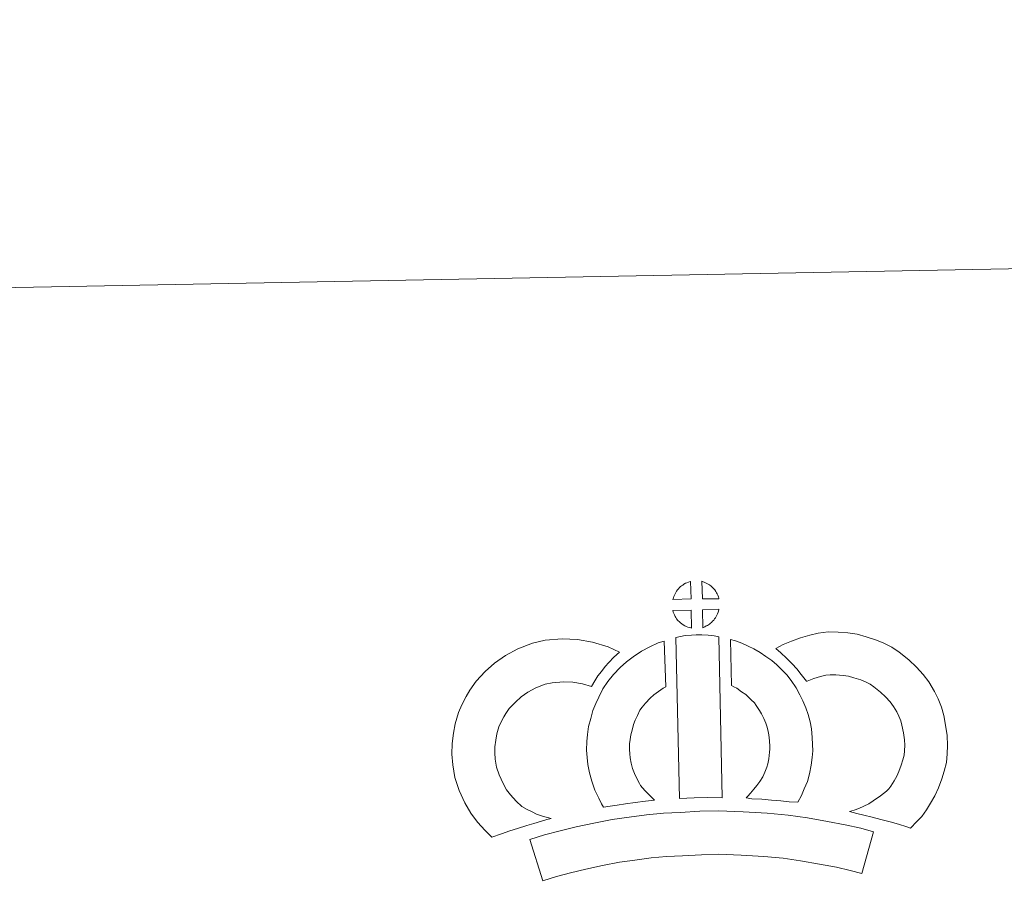
# Model space of a CAD drawing. Units: metres. Extents: x 626858 to 631368, y 4738459 to 4741512.
# Drawn here: x 627187 to 627472, y 4741262 to 4741512 of the extents above; entities that cross this region are included whole.
import ezdxf

# ---------------------------------------------------------------- set-up
doc = ezdxf.new("R2010")
doc.units = ezdxf.units.M
doc.header["$MEASUREMENT"] = 0
doc.layers.add('Level 63', color=7, linetype='Continuous', lineweight=0)

msp = doc.modelspace()

# ---------------------------------------------------------------- linework, layer by layer
at = {"layer": 'Level 63', "linetype": 'Continuous', "lineweight": 0}
msp.add_polyline3d([(626913.42, 4738458.95, -0.24), (626857.65, 4741428.43, -0.24), (631311.88, 4741512.12, -0.24), (631367.65, 4738542.64, -0.24), (626913.42, 4738458.95, -0.24)], close=True, dxfattribs=at)
at = {"layer": 'Level 63', "linetype": 'Continuous', "lineweight": 13}
for points in [[(627381.44, 4741344.54, -0.24), (627376.17, 4741344.37, -0.24), (627376.34, 4741344.84, -0.24), (627376.46, 4741345.25, -0.24), (627376.63, 4741345.66, -0.24), (627376.82, 4741346.06, -0.24), (627377.03, 4741346.43, -0.24), (627377.27, 4741346.8, -0.24), (627377.51, 4741347.15, -0.24), (627377.82, 4741347.51, -0.24), (627378.09, 4741347.81, -0.24), (627378.37, 4741348.1, -0.24), (627378.67, 4741348.32, -0.24), (627379.03, 4741348.57, -0.24), (627379.38, 4741348.8, -0.24), (627379.84, 4741349.06, -0.24), (627380.24, 4741349.24, -0.24), (627380.74, 4741349.43, -0.24), (627381.22, 4741349.58, -0.24), (627381.28, 4741349.59, -0.24), (627381.44, 4741344.54, -0.24)], [(627389.52, 4741344.58, -0.24), (627384.74, 4741344.61, -0.24), (627384.59, 4741349.67, -0.24), (627385.6, 4741349.24, -0.24), (627386.16, 4741348.96, -0.24), (627386.74, 4741348.63, -0.24), (627387.27, 4741348.23, -0.24), (627387.67, 4741347.88, -0.24), (627388, 4741347.48, -0.24), (627388.29, 4741347.14, -0.24), (627388.63, 4741346.67, -0.24), (627388.84, 4741346.31, -0.24), (627389, 4741346.01, -0.24), (627389.15, 4741345.65, -0.24), (627389.35, 4741345.15, -0.24), (627389.48, 4741344.72, -0.24), (627389.52, 4741344.58, -0.24)], [(627381.6, 4741336.12, -0.24), (627381.37, 4741336.15, -0.24), (627381, 4741336.24, -0.24), (627380.55, 4741336.37, -0.24), (627380, 4741336.6, -0.24), (627379.59, 4741336.8, -0.24), (627379.18, 4741337.04, -0.24), (627378.75, 4741337.33, -0.24), (627378.41, 4741337.6, -0.24), (627378.06, 4741337.92, -0.24), (627377.65, 4741338.34, -0.24), (627377.26, 4741338.83, -0.24), (627377.04, 4741339.14, -0.24), (627376.86, 4741339.47, -0.24), (627376.63, 4741339.91, -0.24), (627376.44, 4741340.37, -0.24), (627376.3, 4741340.74, -0.24), (627376.21, 4741341.21, -0.24), (627381.45, 4741341.28, -0.24), (627381.6, 4741336.12, -0.24)], [(627384.8, 4741336.21, -0.24), (627384.71, 4741341.36, -0.24), (627389.5, 4741341.57, -0.24), (627389.47, 4741341.46, -0.24), (627389.37, 4741340.99, -0.24), (627389.26, 4741340.67, -0.24), (627389.1, 4741340.24, -0.24), (627388.93, 4741339.85, -0.24), (627388.72, 4741339.45, -0.24), (627388.48, 4741339.11, -0.24), (627388.26, 4741338.78, -0.24), (627388, 4741338.43, -0.24), (627387.67, 4741338.07, -0.24), (627387.35, 4741337.76, -0.24), (627387.05, 4741337.5, -0.24), (627386.76, 4741337.26, -0.24), (627386.47, 4741337.06, -0.24), (627386.16, 4741336.89, -0.24), (627385.83, 4741336.72, -0.24), (627385.43, 4741336.52, -0.24), (627384.8, 4741336.21, -0.24)], [(627444.9, 4741278.26, -0.24), (627443.53, 4741278.73, -0.24), (627441.72, 4741279.28, -0.24), (627439.4, 4741279.95, -0.24), (627436.37, 4741280.78, -0.24), (627433.82, 4741281.39, -0.24), (627431.42, 4741281.98, -0.24), (627429.4, 4741282.43, -0.24), (627427.26, 4741283.07, -0.24), (627428.58, 4741283.44, -0.24), (627430, 4741283.95, -0.24), (627431.46, 4741284.56, -0.24), (627432.88, 4741285.29, -0.24), (627434.12, 4741286.12, -0.24), (627436.2, 4741287.57, -0.24), (627437.94, 4741288.91, -0.24), (627438.62, 4741289.57, -0.24), (627439.21, 4741290.39, -0.24), (627440.19, 4741291.91, -0.24), (627440.98, 4741293.27, -0.24), (627441.58, 4741294.59, -0.24), (627442.26, 4741296.41, -0.24), (627442.72, 4741297.95, -0.24), (627443.06, 4741299.35, -0.24), (627443.18, 4741300.58, -0.24), (627443.25, 4741302.25, -0.24), (627443.2, 4741303.83, -0.24), (627442.87, 4741305.82, -0.24), (627442.45, 4741308.05, -0.24), (627442.11, 4741309.29, -0.24), (627441.55, 4741310.66, -0.24), (627440.97, 4741311.88, -0.24), (627440, 4741313.46, -0.24), (627439.01, 4741314.75, -0.24), (627437.73, 4741316.2, -0.24), (627436.27, 4741317.6, -0.24), (627434.33, 4741319.13, -0.24), (627433.27, 4741319.87, -0.24), (627431.89, 4741320.55, -0.24), (627430.57, 4741321.1, -0.24), (627428.56, 4741321.72, -0.24), (627426.97, 4741322.17, -0.24), (627425.42, 4741322.39, -0.24), (627423.34, 4741322.55, -0.24), (627421.68, 4741322.61, -0.24), (627420.46, 4741322.45, -0.24), (627418.9, 4741322.07, -0.24), (627416.94, 4741321.53, -0.24), (627415, 4741320.79, -0.24), (627414.85, 4741320.74, -0.24), (627413.28, 4741322.65, -0.24), (627412.06, 4741324.3, -0.24), (627410.65, 4741325.81, -0.24), (627409.08, 4741327.43, -0.24), (627407.45, 4741328.97, -0.24), (627405.92, 4741330.24, -0.24), (627408.1, 4741331.38, -0.24), (627410.48, 4741332.34, -0.24), (627413.1, 4741333.33, -0.24), (627415.78, 4741334.07, -0.24), (627418.21, 4741334.66, -0.24), (627421.11, 4741335.02, -0.24), (627423.99, 4741334.93, -0.24), (627426.79, 4741334.73, -0.24), (627429.54, 4741334.32, -0.24), (627432.08, 4741333.61, -0.24), (627434.81, 4741332.76, -0.24), (627437.02, 4741331.83, -0.24), (627439.55, 4741330.59, -0.24), (627441.69, 4741329.12, -0.24), (627444.44, 4741326.95, -0.24), (627446.68, 4741324.77, -0.24), (627448.58, 4741322.64, -0.24), (627450.21, 4741320.52, -0.24), (627451.88, 4741317.81, -0.24), (627452.89, 4741315.67, -0.24), (627453.88, 4741313.27, -0.24), (627454.54, 4741310.83, -0.24), (627455.08, 4741308, -0.24), (627455.56, 4741305.04, -0.24), (627455.66, 4741302.19, -0.24), (627455.56, 4741299.73, -0.24), (627455.31, 4741297.23, -0.24), (627454.68, 4741294.68, -0.24), (627454.02, 4741292.46, -0.24), (627453.04, 4741289.85, -0.24), (627452.01, 4741287.58, -0.24), (627450.75, 4741285.43, -0.24), (627449.53, 4741283.53, -0.24), (627448.24, 4741281.65, -0.24), (627446.79, 4741280.15, -0.24), (627444.9, 4741278.26, -0.24)], [(627332.45, 4741284.48, -0.24), (627334.04, 4741283.59, -0.24), (627335.44, 4741282.95, -0.24), (627336.76, 4741282.32, -0.24), (627338.41, 4741281.66, -0.24), (627340.92, 4741281.07, -0.24), (627339.72, 4741280.7, -0.24), (627338.13, 4741280.27, -0.24), (627335.96, 4741279.55, -0.24), (627333.96, 4741278.97, -0.24), (627331.2, 4741278.1, -0.24), (627328.99, 4741277.46, -0.24), (627326.59, 4741276.61, -0.24), (627323.77, 4741275.61, -0.24), (627321.82, 4741277.54, -0.24), (627319.67, 4741279.97, -0.24), (627317.68, 4741282.53, -0.24), (627316.02, 4741285.56, -0.24), (627314.35, 4741289.1, -0.24), (627313.13, 4741292.92, -0.24), (627312.48, 4741296.56, -0.24), (627312.22, 4741299.62, -0.24), (627312.28, 4741302.75, -0.24), (627312.68, 4741305.69, -0.24), (627313.23, 4741308.43, -0.24), (627314.16, 4741311.73, -0.24), (627315.13, 4741313.94, -0.24), (627316.37, 4741316.34, -0.24), (627317.42, 4741318.19, -0.24), (627319.25, 4741320.71, -0.24), (627321.9, 4741323.54, -0.24), (627324.6, 4741325.96, -0.24), (627327.74, 4741328.14, -0.24), (627331.35, 4741330.09, -0.24), (627335.58, 4741331.7, -0.24), (627339.26, 4741332.58, -0.24), (627344.19, 4741333, -0.24), (627348.62, 4741332.85, -0.24), (627352.93, 4741332.02, -0.24), (627357.46, 4741330.7, -0.24), (627360.69, 4741329.14, -0.24), (627359.11, 4741327.71, -0.24), (627357.6, 4741326.13, -0.24), (627356.54, 4741324.96, -0.24), (627355.51, 4741323.59, -0.24), (627354.48, 4741322.31, -0.24), (627353.57, 4741320.87, -0.24), (627352.62, 4741319.2, -0.24), (627350, 4741319.97, -0.24), (627347.22, 4741320.5, -0.24), (627344.53, 4741320.59, -0.24), (627341.22, 4741320.3, -0.24), (627339.24, 4741319.84, -0.24), (627336.55, 4741318.81, -0.24), (627334.22, 4741317.54, -0.24), (627332.29, 4741316.21, -0.24), (627330.6, 4741314.68, -0.24), (627328.82, 4741312.8, -0.24), (627327.84, 4741311.43, -0.24), (627327.27, 4741310.43, -0.24), (627326.34, 4741308.63, -0.24), (627325.86, 4741307.53, -0.24), (627325.28, 4741305.51, -0.24), (627324.91, 4741303.65, -0.24), (627324.66, 4741301.8, -0.24), (627324.63, 4741300.03, -0.24), (627324.79, 4741298.18, -0.24), (627325.19, 4741295.9, -0.24), (627325.91, 4741293.66, -0.24), (627327.08, 4741291.19, -0.24), (627328.08, 4741289.35, -0.24), (627329.23, 4741287.88, -0.24), (627330.82, 4741286.07, -0.24), (627332.45, 4741284.48, -0.24)], [(627366.83, 4741290.55, -0.24), (627368.08, 4741289.15, -0.24), (627369.27, 4741287.85, -0.24), (627370.9, 4741286.3, -0.24), (627368.25, 4741286.02, -0.24), (627365.23, 4741285.64, -0.24), (627362.5, 4741285.29, -0.24), (627360.04, 4741284.86, -0.24), (627358, 4741284.59, -0.24), (627356.09, 4741284.35, -0.24), (627355.57, 4741285.27, -0.24), (627354.74, 4741286.91, -0.24), (627353.64, 4741289.21, -0.24), (627352.7, 4741291.82, -0.24), (627352.05, 4741294.26, -0.24), (627351.59, 4741296.62, -0.24), (627351.35, 4741298.66, -0.24), (627351.23, 4741300.77, -0.24), (627351.28, 4741303.27, -0.24), (627351.47, 4741305.32, -0.24), (627351.8, 4741307.66, -0.24), (627352.4, 4741309.91, -0.24), (627353.06, 4741312.22, -0.24), (627353.88, 4741314.32, -0.24), (627354.74, 4741316.16, -0.24), (627355.88, 4741318.52, -0.24), (627357.32, 4741320.66, -0.24), (627358.96, 4741322.67, -0.24), (627360.94, 4741324.68, -0.24), (627362.77, 4741326.39, -0.24), (627364.72, 4741327.81, -0.24), (627367.05, 4741329.47, -0.24), (627369.47, 4741330.64, -0.24), (627371.89, 4741331.85, -0.24), (627373.7, 4741332.35, -0.24), (627374.16, 4741319.13, -0.24), (627373.38, 4741318.76, -0.24), (627371.98, 4741317.76, -0.24), (627370.66, 4741316.79, -0.24), (627369.57, 4741315.79, -0.24), (627368.22, 4741314.4, -0.24), (627367.31, 4741313.28, -0.24), (627366.65, 4741312.33, -0.24), (627365.94, 4741310.84, -0.24), (627365.28, 4741309.44, -0.24), (627364.81, 4741308.24, -0.24), (627364.35, 4741306.61, -0.24), (627363.97, 4741305.19, -0.24), (627363.78, 4741303.87, -0.24), (627363.66, 4741302.59, -0.24), (627363.64, 4741301, -0.24), (627363.71, 4741299.71, -0.24), (627363.85, 4741298.55, -0.24), (627364.15, 4741297.04, -0.24), (627364.54, 4741295.51, -0.24), (627365.09, 4741294.02, -0.24), (627365.87, 4741292.36, -0.24), (627366.48, 4741291.15, -0.24), (627366.83, 4741290.55, -0.24)], [(627377.02, 4741333.36, -0.24), (627378.35, 4741333.68, -0.24), (627379.71, 4741333.92, -0.24), (627381.52, 4741334.1, -0.24), (627382.94, 4741334.17, -0.24), (627384.58, 4741334.17, -0.24), (627386.34, 4741334.08, -0.24), (627388.09, 4741333.89, -0.24), (627389.47, 4741333.6, -0.24), (627390.42, 4741287.03, -0.24), (627386.06, 4741287.06, -0.24), (627382.29, 4741287.02, -0.24), (627378.05, 4741286.83, -0.24), (627377.02, 4741333.36, -0.24)], [(627412.32, 4741285.76, -0.24), (627409.78, 4741285.84, -0.24), (627407.43, 4741286.1, -0.24), (627404.7, 4741286.29, -0.24), (627401.9, 4741286.57, -0.24), (627398.98, 4741286.73, -0.24), (627397.38, 4741287, -0.24), (627397.86, 4741287.5, -0.24), (627398.68, 4741288.35, -0.24), (627399.64, 4741289.52, -0.24), (627400.5, 4741290.53, -0.24), (627401.38, 4741291.73, -0.24), (627402.19, 4741293.1, -0.24), (627402.76, 4741294.4, -0.24), (627403.37, 4741295.91, -0.24), (627403.63, 4741296.8, -0.24), (627403.9, 4741298.33, -0.24), (627404.15, 4741300.21, -0.24), (627404.25, 4741301.09, -0.24), (627404.22, 4741301.84, -0.24), (627404.11, 4741303.5, -0.24), (627403.94, 4741305.26, -0.24), (627403.78, 4741306.21, -0.24), (627403.43, 4741307.47, -0.24), (627403.06, 4741308.56, -0.24), (627402.47, 4741309.95, -0.24), (627401.84, 4741311.26, -0.24), (627401.28, 4741312.31, -0.24), (627400.31, 4741313.69, -0.24), (627399.77, 4741314.44, -0.24), (627398.85, 4741315.34, -0.24), (627397.79, 4741316.43, -0.24), (627397.29, 4741316.85, -0.24), (627396.03, 4741317.7, -0.24), (627394.65, 4741318.69, -0.24), (627393.85, 4741319.16, -0.24), (627393.13, 4741319.5, -0.24), (627392.89, 4741332.8, -0.24), (627394.26, 4741332.46, -0.24), (627396.16, 4741331.75, -0.24), (627398, 4741330.92, -0.24), (627399.63, 4741330.15, -0.24), (627401.43, 4741329.09, -0.24), (627403.11, 4741327.88, -0.24), (627404.76, 4741326.78, -0.24), (627406.27, 4741325.5, -0.24), (627407.66, 4741324.07, -0.24), (627409.18, 4741322.56, -0.24), (627410.38, 4741320.92, -0.24), (627411.89, 4741318.78, -0.24), (627412.92, 4741316.82, -0.24), (627413.76, 4741315.05, -0.24), (627414.63, 4741313.02, -0.24), (627415.28, 4741311.15, -0.24), (627415.89, 4741308.95, -0.24), (627416.24, 4741306.92, -0.24), (627416.47, 4741304.49, -0.24), (627416.61, 4741302.46, -0.24), (627416.67, 4741300.61, -0.24), (627416.46, 4741298.7, -0.24), (627416.16, 4741296.48, -0.24), (627415.74, 4741293.96, -0.24), (627415.08, 4741291.77, -0.24), (627414.19, 4741289.59, -0.24), (627413.36, 4741287.67, -0.24), (627412.32, 4741285.76, -0.24)], [(627434.25, 4741277.16, -0.24), (627430.87, 4741265.07, -0.24), (627427.51, 4741266, -0.24), (627423.49, 4741266.91, -0.24), (627418.64, 4741267.82, -0.24), (627413.13, 4741268.78, -0.24), (627408.1, 4741269.52, -0.24), (627402.46, 4741270.01, -0.24), (627395.94, 4741270.45, -0.24), (627389.34, 4741270.66, -0.24), (627384.44, 4741270.56, -0.24), (627379, 4741270.25, -0.24), (627374.32, 4741270.01, -0.24), (627369.92, 4741269.6, -0.24), (627365.17, 4741268.98, -0.24), (627360.77, 4741268.36, -0.24), (627355.84, 4741267.38, -0.24), (627350.99, 4741266.33, -0.24), (627346.6, 4741265.29, -0.24), (627342.48, 4741264.21, -0.24), (627338.58, 4741263, -0.24), (627334.83, 4741274.98, -0.24), (627339.04, 4741276.3, -0.24), (627343.58, 4741277.47, -0.24), (627348.22, 4741278.58, -0.24), (627353.29, 4741279.67, -0.24), (627358.64, 4741280.75, -0.24), (627363.49, 4741281.43, -0.24), (627368.53, 4741282.09, -0.24), (627373.42, 4741282.55, -0.24), (627378.33, 4741282.79, -0.24), (627383.95, 4741283.12, -0.24), (627389.42, 4741283.22, -0.24), (627396.55, 4741282.98, -0.24), (627403.43, 4741282.53, -0.24), (627409.56, 4741281.99, -0.24), (627415.12, 4741281.17, -0.24), (627420.87, 4741280.18, -0.24), (627426.03, 4741279.19, -0.24), (627430.56, 4741278.2, -0.24), (627434.25, 4741277.16, -0.24)]]:
    msp.add_polyline3d(points, close=True, dxfattribs=at)

doc.saveas('drawing.dxf')
